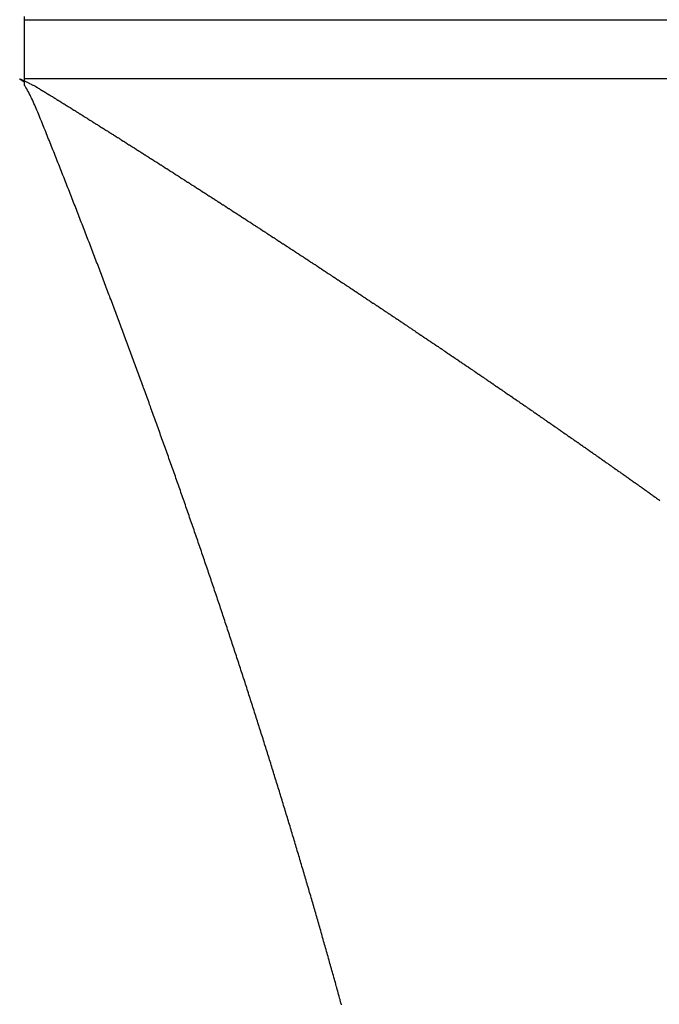
# Model space of a CAD drawing. Units: millimetres. Extents: x 50 to 734, y -365 to 170.
# Drawn here: x 250 to 251, y 98 to 100 of the extents above; entities that cross this region are included whole.
import ezdxf

# ---------------------------------------------------------------- set-up
doc = ezdxf.new("R2010")
doc.units = ezdxf.units.MM
doc.linetypes.add('DASHED', pattern=[9.652, 8.128, -1.524])
doc.layers.add('nevidi', color=4, linetype='DASHED')

msp = doc.modelspace()

# ---------------------------------------------------------------- linework, layer by layer
at = {"color": 2}
for p, q in [((250.1818, 100.05), (250.1818, 100.0566)), ((250.1818, 100), (250.1818, 100.05)), ((250.1818, 99.95), (250.1818, 100)), ((250.1818, 99.9434), (250.1818, 99.95))]:
    msp.add_line(p, q, dxfattribs=at)
at = {"layer": 'nevidi', "color": 7, "linetype": 'Continuous'}
for p, q in [((288.1818, 100.05), (250.1818, 100.05)), ((250.1818, 99.95), (288.1818, 99.95)), ((250.1826, 99.9368), (250.1818, 99.938))]:
    msp.add_line(p, q, dxfattribs=at)
for points in [[(250.1818, 99.9434), (250.1804, 99.9442), (250.1792, 99.9449), (250.1777, 99.9459), (250.1758, 99.9471), (250.1751, 99.9476), (250.1744, 99.9481), (250.1737, 99.9486), (250.1734, 99.949), (250.1733, 99.9491), (250.1734, 99.9491), (250.1737, 99.9491), (250.1738, 99.9491), (250.1752, 99.9486), (250.1757, 99.9484), (250.1763, 99.9481), (250.1776, 99.9476), (250.1778, 99.9475), (250.1787, 99.9471), (250.1805, 99.9462), (250.1816, 99.9457), (250.1836, 99.9448), (250.1845, 99.9443), (250.1866, 99.9433), (250.1874, 99.9429), (250.1897, 99.9418), (250.1903, 99.9415), (250.193, 99.9401), (250.1936, 99.9398), (250.196, 99.9387), (250.1964, 99.9384), (250.1966, 99.9383), (250.1979, 99.9377), (250.1987, 99.9372), (250.1991, 99.9371), (250.2, 99.9366), (250.2006, 99.9362), (250.201, 99.936), (250.2013, 99.9359), (250.2014, 99.9358), (250.2015, 99.9358), (250.2017, 99.9356), (250.2021, 99.9353), (250.2024, 99.9351), (250.2028, 99.9349), (250.2038, 99.9342), (250.204, 99.9341), (250.2053, 99.9333), (250.2065, 99.9326), (250.2081, 99.9316), (250.209, 99.9311), (250.2108, 99.93), (250.2116, 99.9295), (250.2134, 99.9284), (250.2142, 99.9279), (250.216, 99.9269), (250.2168, 99.9264), (250.2186, 99.9253), (250.2193, 99.9249), (250.2212, 99.9237), (250.2218, 99.9233), (250.2238, 99.9221), (250.2244, 99.9218), (250.2261, 99.9207), (250.2269, 99.9202), (250.2288, 99.9191), (250.2294, 99.9187), (250.2313, 99.9175), (250.232, 99.9171), (250.2337, 99.916), (250.2345, 99.9156), (250.2362, 99.9145), (250.237, 99.914), (250.2387, 99.9129), (250.2395, 99.9124), (250.2412, 99.9114), (250.242, 99.9109), (250.2438, 99.9097), (250.2446, 99.9093), (250.2463, 99.9082), (250.2471, 99.9077), (250.2489, 99.9066), (250.2495, 99.9062), (250.2514, 99.905), (250.2522, 99.9045), (250.2539, 99.9035), (250.2547, 99.903), (250.2564, 99.9019), (250.2572, 99.9014), (250.2589, 99.9004), (250.2597, 99.8999), (250.2616, 99.8987), (250.2622, 99.8983), (250.2641, 99.8972), (250.2646, 99.8968), (250.2665, 99.8956), (250.2671, 99.8953), (250.269, 99.8941), (250.2696, 99.8937), (250.2716, 99.8924), (250.2722, 99.8921), (250.2741, 99.8909), (250.2747, 99.8905), (250.2766, 99.8893), (250.2772, 99.889), (250.279, 99.8878), (250.2797, 99.8874), (250.2815, 99.8863), (250.2822, 99.8858), (250.2839, 99.8847), (250.2847, 99.8843), (250.2866, 99.8831), (250.2871, 99.8827), (250.289, 99.8815), (250.2896, 99.8812), (250.2915, 99.88), (250.2922, 99.8795), (250.2939, 99.8785), (250.2947, 99.878), (250.2965, 99.8769)], [(250.1818, 99.9415), (250.1818, 99.9415), (250.1818, 99.9415), (250.1818, 99.9416), (250.1818, 99.9416), (250.1818, 99.9416), (250.1818, 99.9417), (250.1818, 99.9417), (250.1818, 99.9417), (250.1818, 99.9417), (250.1818, 99.9418), (250.1818, 99.9418), (250.1818, 99.9418), (250.1818, 99.9419), (250.1818, 99.9419), (250.1818, 99.9419), (250.1818, 99.9419), (250.1818, 99.942), (250.1818, 99.942), (250.1818, 99.942), (250.1818, 99.9421), (250.1818, 99.9421), (250.1818, 99.9421), (250.1818, 99.9421), (250.1818, 99.9422), (250.1818, 99.9422), (250.1818, 99.9422), (250.1818, 99.9423), (250.1818, 99.9423), (250.1818, 99.9423), (250.1818, 99.9423), (250.1818, 99.9424), (250.1818, 99.9424), (250.1818, 99.9424), (250.1818, 99.9425), (250.1818, 99.9425), (250.1818, 99.9425), (250.1818, 99.9425), (250.1818, 99.9426), (250.1818, 99.9426), (250.1818, 99.9426), (250.1818, 99.9427), (250.1818, 99.9427), (250.1818, 99.9427), (250.1818, 99.9428), (250.1818, 99.9428), (250.1818, 99.9428), (250.1818, 99.9428), (250.1818, 99.9429), (250.1818, 99.9429), (250.1818, 99.9429), (250.1818, 99.943), (250.1818, 99.943), (250.1818, 99.943), (250.1818, 99.943), (250.1818, 99.9431), (250.1818, 99.9431), (250.1818, 99.9431), (250.1818, 99.9432), (250.1818, 99.9432), (250.1818, 99.9432), (250.1818, 99.9433), (250.1818, 99.9433), (250.1818, 99.9433), (250.1818, 99.9433), (250.1818, 99.9434), (250.1818, 99.9434)], [(250.1818, 99.938), (250.1818, 99.9381), (250.1818, 99.9381), (250.1818, 99.9381), (250.1818, 99.9381), (250.1818, 99.9382), (250.1818, 99.9382), (250.1818, 99.9382), (250.1818, 99.9383), (250.1818, 99.9383), (250.1818, 99.9383), (250.1818, 99.9383), (250.1818, 99.9384), (250.1818, 99.9384), (250.1818, 99.9384), (250.1818, 99.9385), (250.1818, 99.9385), (250.1818, 99.9385), (250.1818, 99.9385), (250.1818, 99.9386), (250.1818, 99.9386), (250.1818, 99.9386), (250.1818, 99.9387), (250.1818, 99.9387), (250.1818, 99.9387), (250.1818, 99.9388), (250.1818, 99.9388), (250.1818, 99.9388), (250.1818, 99.9388), (250.1818, 99.9389), (250.1818, 99.9389), (250.1818, 99.9389), (250.1818, 99.939), (250.1818, 99.939), (250.1818, 99.939), (250.1818, 99.939), (250.1818, 99.9391), (250.1818, 99.9391), (250.1818, 99.9391), (250.1818, 99.9392), (250.1818, 99.9392), (250.1818, 99.9392), (250.1818, 99.9392), (250.1818, 99.9393), (250.1818, 99.9393), (250.1818, 99.9393), (250.1818, 99.9394), (250.1818, 99.9394), (250.1818, 99.9394), (250.1818, 99.9394), (250.1818, 99.9395), (250.1818, 99.9395), (250.1818, 99.9395), (250.1818, 99.9396), (250.1818, 99.9396), (250.1818, 99.9396), (250.1818, 99.9396), (250.1818, 99.9397), (250.1818, 99.9397), (250.1818, 99.9397), (250.1818, 99.9398), (250.1818, 99.9398), (250.1818, 99.9398), (250.1818, 99.9399), (250.1818, 99.9399), (250.1818, 99.9399), (250.1818, 99.9399), (250.1818, 99.94), (250.1818, 99.94), (250.1818, 99.94), (250.1818, 99.9401), (250.1818, 99.9401), (250.1818, 99.9401), (250.1818, 99.9401), (250.1818, 99.9402), (250.1818, 99.9402), (250.1818, 99.9402), (250.1818, 99.9403), (250.1818, 99.9403), (250.1818, 99.9403), (250.1818, 99.9403), (250.1818, 99.9404), (250.1818, 99.9404), (250.1818, 99.9404), (250.1818, 99.9405), (250.1818, 99.9405), (250.1818, 99.9405), (250.1818, 99.9405), (250.1818, 99.9406), (250.1818, 99.9406), (250.1818, 99.9406), (250.1818, 99.9407), (250.1818, 99.9407), (250.1818, 99.9407), (250.1818, 99.9408), (250.1818, 99.9408), (250.1818, 99.9408), (250.1818, 99.9408), (250.1818, 99.9409), (250.1818, 99.9409), (250.1818, 99.9409), (250.1818, 99.941), (250.1818, 99.941), (250.1818, 99.941), (250.1818, 99.941), (250.1818, 99.9411), (250.1818, 99.9411), (250.1818, 99.9411), (250.1818, 99.9412), (250.1818, 99.9412), (250.1818, 99.9412), (250.1818, 99.9412), (250.1818, 99.9413), (250.1818, 99.9413), (250.1818, 99.9413), (250.1818, 99.9414), (250.1818, 99.9414), (250.1818, 99.9414), (250.1818, 99.9414), (250.1818, 99.9415)], [(250.3278, 99.5756), (250.3266, 99.5787), (250.3254, 99.5818), (250.3242, 99.5849), (250.3231, 99.588), (250.3219, 99.5911), (250.3207, 99.5942), (250.3196, 99.5973), (250.3184, 99.6004), (250.3172, 99.6036), (250.316, 99.6067), (250.3148, 99.6098), (250.3137, 99.6129), (250.3125, 99.616), (250.3113, 99.6191), (250.3101, 99.6222), (250.3089, 99.6253), (250.3078, 99.6284), (250.3066, 99.6315), (250.3054, 99.6346), (250.3042, 99.6377), (250.303, 99.6408), (250.3018, 99.6439), (250.3006, 99.647), (250.2995, 99.6501), (250.2983, 99.6532), (250.2971, 99.6563), (250.2959, 99.6595), (250.2947, 99.6626), (250.2935, 99.6657), (250.2923, 99.6688), (250.2911, 99.6719), (250.2899, 99.675), (250.2887, 99.6781), (250.2875, 99.6812), (250.2863, 99.6843), (250.2851, 99.6874), (250.2839, 99.6905), (250.2827, 99.6936), (250.2815, 99.6967), (250.2803, 99.6998), (250.2791, 99.7029), (250.2779, 99.706), (250.2767, 99.7092), (250.2755, 99.7123), (250.2743, 99.7154), (250.2731, 99.7185), (250.2719, 99.7216), (250.2707, 99.7247), (250.2695, 99.7278), (250.2683, 99.7309), (250.2671, 99.734), (250.2659, 99.7371), (250.2647, 99.7402), (250.2634, 99.7433), (250.2622, 99.7464), (250.261, 99.7495), (250.2598, 99.7526), (250.2586, 99.7557), (250.2574, 99.7588), (250.2562, 99.7619), (250.2549, 99.765), (250.2537, 99.7681), (250.2525, 99.7712), (250.2513, 99.7743), (250.2501, 99.7774), (250.2488, 99.7806), (250.2476, 99.7837), (250.2464, 99.7868), (250.2452, 99.7899), (250.244, 99.793), (250.2427, 99.7961), (250.2415, 99.7992), (250.2403, 99.8023), (250.239, 99.8054), (250.2378, 99.8085), (250.2366, 99.8116), (250.2354, 99.8147), (250.2341, 99.8178), (250.2329, 99.8209), (250.2317, 99.824), (250.2304, 99.8271), (250.2292, 99.8302), (250.228, 99.8333), (250.2267, 99.8364), (250.2255, 99.8395), (250.2243, 99.8426), (250.223, 99.8457), (250.2218, 99.8488), (250.2205, 99.8519), (250.2193, 99.855), (250.218, 99.8581), (250.2168, 99.8612), (250.2156, 99.8643), (250.2143, 99.8674), (250.2131, 99.8705), (250.2118, 99.8736), (250.2106, 99.8767), (250.2093, 99.8798), (250.208, 99.8829), (250.2068, 99.8861), (250.2055, 99.8892), (250.2043, 99.8921), (250.203, 99.8952), (250.2017, 99.8983), (250.2004, 99.9013), (250.1992, 99.9042), (250.1978, 99.9072), (250.1965, 99.9101), (250.1952, 99.913), (250.1938, 99.9159), (250.1926, 99.9185), (250.1925, 99.9187), (250.1911, 99.9214), (250.1898, 99.9241), (250.1883, 99.9267), (250.1869, 99.9294), (250.1855, 99.9319), (250.184, 99.9344), (250.1826, 99.9368)], [(250.2965, 99.8769), (250.2971, 99.8765), (250.2989, 99.8753), (250.2997, 99.8748), (250.3014, 99.8737), (250.3022, 99.8733), (250.3039, 99.8722), (250.3046, 99.8717), (250.3063, 99.8707), (250.3071, 99.8702), (250.3089, 99.869), (250.3096, 99.8686), (250.3114, 99.8675), (250.3122, 99.867), (250.3139, 99.8659), (250.3146, 99.8655), (250.3163, 99.8644), (250.3171, 99.8639), (250.3188, 99.8628), (250.3195, 99.8624), (250.3214, 99.8612), (250.322, 99.8608), (250.3238, 99.8597), (250.3245, 99.8592), (250.3257, 99.8585), (250.3263, 99.8581), (250.327, 99.8576), (250.3287, 99.8566), (250.3295, 99.8561), (250.3313, 99.8549), (250.3319, 99.8545), (250.3338, 99.8534), (250.3344, 99.853), (250.3362, 99.8518), (250.337, 99.8514), (250.3387, 99.8503), (250.3394, 99.8498), (250.3411, 99.8487), (250.3419, 99.8483), (250.3438, 99.8471), (250.3443, 99.8467), (250.3462, 99.8455), (250.3468, 99.8452), (250.3486, 99.844), (250.3492, 99.8436), (250.3511, 99.8424), (250.3518, 99.842), (250.3535, 99.8409), (250.3543, 99.8404), (250.3561, 99.8393), (250.3567, 99.8389), (250.3586, 99.8377), (250.3591, 99.8373), (250.3609, 99.8362), (250.3617, 99.8357), (250.3634, 99.8346), (250.3642, 99.8342), (250.3659, 99.833), (250.3666, 99.8326), (250.3685, 99.8314), (250.369, 99.8311), (250.3709, 99.8299), (250.3715, 99.8295), (250.3733, 99.8283), (250.3741, 99.8279), (250.3757, 99.8268), (250.3765, 99.8263), (250.3783, 99.8252), (250.3789, 99.8248), (250.3808, 99.8236), (250.3813, 99.8233), (250.3831, 99.8221), (250.3839, 99.8217), (250.3856, 99.8205), (250.3864, 99.8201), (250.388, 99.819), (250.3888, 99.8185), (250.3906, 99.8173), (250.3912, 99.817), (250.3931, 99.8158), (250.3936, 99.8154), (250.3955, 99.8143), (250.3962, 99.8138), (250.3979, 99.8127), (250.3986, 99.8123), (250.4004, 99.8111), (250.4011, 99.8107), (250.4029, 99.8096), (250.4036, 99.8091), (250.4053, 99.808), (250.4061, 99.8075), (250.4077, 99.8065), (250.4085, 99.806), (250.4102, 99.8049), (250.4109, 99.8044), (250.4127, 99.8033), (250.4133, 99.8029), (250.4151, 99.8018), (250.4159, 99.8013), (250.4176, 99.8002), (250.4183, 99.7997), (250.42, 99.7986), (250.4207, 99.7982), (250.4224, 99.7971), (250.4231, 99.7966), (250.425, 99.7955), (250.4257, 99.795), (250.4274, 99.7939), (250.4281, 99.7934), (250.4298, 99.7924), (250.4306, 99.7919), (250.4322, 99.7908), (250.433, 99.7904), (250.4346, 99.7893), (250.4354, 99.7888), (250.4372, 99.7877), (250.438, 99.7872), (250.4396, 99.7861), (250.4404, 99.7856), (250.442, 99.7846)], [(250.442, 99.7846), (250.4428, 99.7841), (250.4444, 99.783), (250.4452, 99.7826), (250.4469, 99.7814), (250.4476, 99.781), (250.4494, 99.7799), (250.4501, 99.7794), (250.4518, 99.7783), (250.4526, 99.7778), (250.4542, 99.7768), (250.455, 99.7763), (250.4566, 99.7752), (250.4574, 99.7747), (250.4592, 99.7736), (250.4598, 99.7732), (250.4616, 99.772), (250.4623, 99.7716), (250.464, 99.7705), (250.4648, 99.77), (250.4664, 99.769), (250.4672, 99.7685), (250.4689, 99.7674), (250.4696, 99.7669), (250.4712, 99.7659), (250.472, 99.7654), (250.4738, 99.7642), (250.4745, 99.7637), (250.4762, 99.7627), (250.4769, 99.7622), (250.4786, 99.7611), (250.4793, 99.7607), (250.4811, 99.7595), (250.4817, 99.7591), (250.4835, 99.758), (250.4842, 99.7575), (250.4859, 99.7564), (250.4867, 99.7559), (250.4883, 99.7549), (250.4891, 99.7544), (250.4908, 99.7533), (250.4915, 99.7529), (250.4933, 99.7517), (250.4939, 99.7513), (250.4957, 99.7501), (250.4964, 99.7497), (250.4981, 99.7486), (250.4988, 99.7481), (250.5004, 99.7471), (250.5012, 99.7466), (250.503, 99.7455), (250.5036, 99.7451), (250.5054, 99.7439), (250.5061, 99.7435), (250.5078, 99.7424), (250.5085, 99.7419), (250.5102, 99.7408), (250.5109, 99.7403), (250.5125, 99.7393), (250.5133, 99.7388), (250.5151, 99.7376), (250.5157, 99.7373), (250.5175, 99.7361), (250.5182, 99.7356), (250.5199, 99.7346), (250.5206, 99.7341), (250.5222, 99.733), (250.523, 99.7326), (250.5247, 99.7314), (250.5254, 99.731), (250.5271, 99.7299), (250.5278, 99.7294), (250.5296, 99.7283), (250.5303, 99.7278), (250.5319, 99.7268), (250.5327, 99.7263), (250.5343, 99.7252), (250.535, 99.7248), (250.5368, 99.7236), (250.5374, 99.7232), (250.5392, 99.722), (250.54, 99.7216), (250.5416, 99.7205), (250.5423, 99.72), (250.544, 99.719), (250.5447, 99.7185), (250.5464, 99.7174), (250.5471, 99.717), (250.5488, 99.7158), (250.5495, 99.7154), (250.5512, 99.7143), (250.552, 99.7138), (250.5536, 99.7127), (250.5543, 99.7123), (250.556, 99.7112), (250.5567, 99.7107), (250.5585, 99.7096), (250.5591, 99.7092), (250.5609, 99.708), (250.5616, 99.7076), (250.5632, 99.7065), (250.564, 99.706), (250.5656, 99.705), (250.5663, 99.7045), (250.5681, 99.7034), (250.5687, 99.703), (250.5705, 99.7018), (250.5711, 99.7014), (250.5729, 99.7002), (250.5736, 99.6998), (250.5752, 99.6987), (250.5759, 99.6982), (250.5776, 99.6972), (250.5783, 99.6967), (250.5801, 99.6956), (250.5807, 99.6952), (250.5824, 99.694), (250.5832, 99.6936), (250.5848, 99.6925), (250.5855, 99.692)], [(250.5855, 99.692), (250.5872, 99.6909), (250.5879, 99.6905), (250.5896, 99.6894), (250.5902, 99.6889), (250.592, 99.6878), (250.5927, 99.6874), (250.5944, 99.6862), (250.5951, 99.6858), (250.5967, 99.6847), (250.5975, 99.6842), (250.5991, 99.6832), (250.5998, 99.6827), (250.6016, 99.6816), (250.6022, 99.6812), (250.6039, 99.68), (250.6046, 99.6796), (250.6063, 99.6785), (250.607, 99.678), (250.6087, 99.677), (250.6094, 99.6765), (250.611, 99.6754), (250.6117, 99.675), (250.6133, 99.6739), (250.6141, 99.6734), (250.6158, 99.6723), (250.6166, 99.6718), (250.6182, 99.6707), (250.6189, 99.6703), (250.6205, 99.6692), (250.6212, 99.6687), (250.623, 99.6676), (250.6236, 99.6672), (250.6253, 99.6661), (250.626, 99.6656), (250.6277, 99.6645), (250.6284, 99.664), (250.6301, 99.663), (250.6308, 99.6625), (250.6324, 99.6615), (250.6331, 99.661), (250.6349, 99.6598), (250.6355, 99.6594), (250.6372, 99.6583), (250.6379, 99.6578), (250.6396, 99.6568), (250.6403, 99.6563), (250.6419, 99.6552), (250.6426, 99.6548), (250.6442, 99.6537), (250.6449, 99.6532), (250.6467, 99.6521), (250.6474, 99.6516), (250.649, 99.6505), (250.6498, 99.6501), (250.6514, 99.649), (250.6521, 99.6486), (250.6537, 99.6475), (250.6544, 99.647), (250.6562, 99.6459), (250.6568, 99.6455), (250.6585, 99.6444), (250.6592, 99.6439), (250.6608, 99.6428), (250.6615, 99.6423), (250.6632, 99.6413), (250.6639, 99.6408), (250.6655, 99.6398), (250.6662, 99.6393), (250.6679, 99.6382), (250.6685, 99.6378), (250.6702, 99.6366), (250.6709, 99.6362), (250.6726, 99.6351), (250.6733, 99.6346), (250.6749, 99.6336), (250.6756, 99.6331), (250.6772, 99.632), (250.6779, 99.6316), (250.6797, 99.6304), (250.6803, 99.6301), (250.682, 99.6289), (250.6827, 99.6284), (250.6843, 99.6274), (250.6851, 99.6269), (250.6867, 99.6258), (250.6874, 99.6254), (250.6891, 99.6243), (250.6897, 99.6239), (250.6914, 99.6227), (250.692, 99.6223), (250.6938, 99.6212), (250.6945, 99.6207), (250.6961, 99.6196), (250.6968, 99.6192), (250.6984, 99.6181), (250.6991, 99.6177), (250.7008, 99.6165), (250.7014, 99.6161), (250.7031, 99.615), (250.7038, 99.6145), (250.7054, 99.6135), (250.7062, 99.613), (250.7077, 99.6119), (250.7085, 99.6115), (250.71, 99.6104), (250.7108, 99.6099), (250.7125, 99.6088), (250.7131, 99.6084), (250.7148, 99.6073), (250.7155, 99.6068), (250.7171, 99.6057), (250.7178, 99.6053), (250.7194, 99.6042), (250.7201, 99.6038), (250.7217, 99.6027), (250.7224, 99.6022), (250.7241, 99.6011), (250.7248, 99.6006), (250.7265, 99.5996)], [(250.7265, 99.5996), (250.7272, 99.5991), (250.7282, 99.5984), (250.7288, 99.598), (250.7295, 99.5976), (250.7311, 99.5965), (250.7318, 99.5961), (250.7335, 99.5949), (250.734, 99.5945), (250.7358, 99.5934), (250.7363, 99.593), (250.7381, 99.5919), (250.7388, 99.5914), (250.7404, 99.5904), (250.7411, 99.5899), (250.7427, 99.5888), (250.7434, 99.5884), (250.7451, 99.5873), (250.7457, 99.5869), (250.7474, 99.5857), (250.748, 99.5853), (250.7497, 99.5842), (250.7504, 99.5837), (250.752, 99.5827), (250.7527, 99.5822), (250.7543, 99.5812), (250.755, 99.5807), (250.7567, 99.5796), (250.7572, 99.5792), (250.759, 99.578), (250.7597, 99.5776), (250.7613, 99.5765), (250.762, 99.576), (250.7635, 99.575), (250.7642, 99.5745), (250.7659, 99.5734), (250.7665, 99.573), (250.7682, 99.5719), (250.7689, 99.5714), (250.7705, 99.5703), (250.7712, 99.5699), (250.7728, 99.5688), (250.7735, 99.5684), (250.7751, 99.5673), (250.7758, 99.5668), (250.7775, 99.5657), (250.7781, 99.5653), (250.7798, 99.5642), (250.7805, 99.5637), (250.7821, 99.5627), (250.7828, 99.5622), (250.7843, 99.5611), (250.785, 99.5607), (250.7866, 99.5596), (250.7873, 99.5592), (250.789, 99.558), (250.7896, 99.5576), (250.7913, 99.5565), (250.792, 99.556), (250.7936, 99.555), (250.7943, 99.5545), (250.7958, 99.5535), (250.7965, 99.553), (250.7981, 99.552), (250.7988, 99.5515), (250.8005, 99.5504), (250.801, 99.55), (250.8027, 99.5489), (250.8034, 99.5484), (250.805, 99.5473), (250.8057, 99.5469), (250.8073, 99.5458), (250.808, 99.5454), (250.8096, 99.5443), (250.8102, 99.5439), (250.812, 99.5427), (250.8125, 99.5423), (250.8142, 99.5412), (250.8149, 99.5407), (250.8165, 99.5397), (250.8172, 99.5392), (250.8187, 99.5382), (250.8194, 99.5377), (250.8211, 99.5366), (250.8217, 99.5362), (250.8234, 99.5351), (250.824, 99.5346), (250.8257, 99.5335), (250.8264, 99.5331), (250.8279, 99.532), (250.8286, 99.5316), (250.8302, 99.5305), (250.8309, 99.5301), (250.8325, 99.5289), (250.8331, 99.5285), (250.8348, 99.5274), (250.8355, 99.5269), (250.8371, 99.5259), (250.8378, 99.5254), (250.8393, 99.5244), (250.84, 99.5239), (250.8416, 99.5229), (250.8422, 99.5224), (250.8439, 99.5213), (250.8446, 99.5209), (250.8462, 99.5198), (250.8469, 99.5193), (250.8484, 99.5183), (250.8491, 99.5178), (250.8507, 99.5168), (250.8514, 99.5163), (250.853, 99.5152), (250.8536, 99.5148), (250.8553, 99.5136), (250.856, 99.5132), (250.8576, 99.5121), (250.8582, 99.5117), (250.8598, 99.5106), (250.8605, 99.5102), (250.862, 99.5091)], [(250.4598, 99.2112), (250.4588, 99.2142), (250.4577, 99.2173), (250.4566, 99.2204), (250.4556, 99.2235), (250.4545, 99.2265), (250.4534, 99.2296), (250.4523, 99.2327), (250.4513, 99.2357), (250.4502, 99.2388), (250.4491, 99.2419), (250.448, 99.2449), (250.447, 99.248), (250.4459, 99.2511), (250.4448, 99.2542), (250.4437, 99.2572), (250.4426, 99.2603), (250.4416, 99.2634), (250.4405, 99.2665), (250.4394, 99.2695), (250.4383, 99.2726), (250.4372, 99.2757), (250.4361, 99.2788), (250.4351, 99.2818), (250.434, 99.2849), (250.4329, 99.288), (250.4318, 99.2911), (250.4307, 99.2941), (250.4296, 99.2972), (250.4285, 99.3003), (250.4274, 99.3034), (250.4263, 99.3064), (250.4252, 99.3095), (250.4241, 99.3126), (250.423, 99.3157), (250.4219, 99.3188), (250.4208, 99.3218), (250.4197, 99.3249), (250.4186, 99.328), (250.4175, 99.3311), (250.4164, 99.3342), (250.4153, 99.3373), (250.4142, 99.3403), (250.4131, 99.3434), (250.412, 99.3465), (250.4109, 99.3496), (250.4098, 99.3527), (250.4087, 99.3558), (250.4076, 99.3589), (250.4065, 99.3619), (250.4054, 99.365), (250.4043, 99.3681), (250.4031, 99.3712), (250.402, 99.3743), (250.4009, 99.3774), (250.3998, 99.3805), (250.3987, 99.3835), (250.3976, 99.3866), (250.3964, 99.3897), (250.3953, 99.3928), (250.3942, 99.3959), (250.3931, 99.399), (250.392, 99.4021), (250.3908, 99.4052), (250.3897, 99.4083), (250.3886, 99.4114), (250.3875, 99.4145), (250.3863, 99.4176), (250.3855, 99.4199), (250.3852, 99.4207), (250.3841, 99.4237), (250.383, 99.4268), (250.3818, 99.4299), (250.3807, 99.433), (250.3796, 99.4361), (250.3784, 99.4392), (250.3773, 99.4423), (250.3762, 99.4454), (250.375, 99.4485), (250.3739, 99.4516), (250.3728, 99.4547), (250.3716, 99.4578), (250.3705, 99.4609), (250.3693, 99.464), (250.3682, 99.4671), (250.3671, 99.4702), (250.3659, 99.4733), (250.3648, 99.4764), (250.3636, 99.4795), (250.3625, 99.4826), (250.3613, 99.4857), (250.3602, 99.4888), (250.359, 99.4919), (250.3579, 99.495), (250.3567, 99.4981), (250.3556, 99.5012), (250.3544, 99.5043), (250.3533, 99.5074), (250.3521, 99.5105), (250.351, 99.5136), (250.3498, 99.5167), (250.3487, 99.5198), (250.3475, 99.5229), (250.3464, 99.526), (250.3452, 99.5291), (250.3441, 99.5322), (250.3429, 99.5353), (250.3417, 99.5384), (250.3406, 99.5415), (250.3394, 99.5446), (250.3383, 99.5477), (250.3371, 99.5508), (250.3359, 99.5539), (250.3348, 99.557), (250.3336, 99.5601), (250.3324, 99.5632), (250.3313, 99.5663), (250.3301, 99.5694), (250.3289, 99.5725), (250.3278, 99.5756)], [(250.862, 99.5091), (250.8627, 99.5087), (250.8644, 99.5075), (250.8649, 99.5072), (250.8667, 99.506), (250.8672, 99.5056), (250.8689, 99.5045), (250.8696, 99.504), (250.8711, 99.503), (250.8718, 99.5025), (250.8733, 99.5015), (250.874, 99.501), (250.8757, 99.4999), (250.8763, 99.4995), (250.8779, 99.4984), (250.8786, 99.498), (250.8802, 99.4969), (250.8809, 99.4964), (250.8824, 99.4954), (250.8831, 99.4949), (250.8847, 99.4939), (250.8853, 99.4934), (250.887, 99.4923), (250.8876, 99.4919), (250.8893, 99.4908), (250.8899, 99.4903), (250.8915, 99.4893), (250.8922, 99.4888), (250.8937, 99.4878), (250.8944, 99.4873), (250.896, 99.4862), (250.8966, 99.4858), (250.8983, 99.4847), (250.8989, 99.4842), (250.9005, 99.4832), (250.9012, 99.4827), (250.9027, 99.4817), (250.9034, 99.4812), (250.9049, 99.4802), (250.9056, 99.4797), (250.9073, 99.4786), (250.9079, 99.4782), (250.9095, 99.4771), (250.9102, 99.4766), (250.9117, 99.4756), (250.9124, 99.4751), (250.914, 99.4741), (250.9146, 99.4736), (250.9163, 99.4725), (250.9168, 99.4721), (250.9185, 99.471), (250.9191, 99.4705), (250.9207, 99.4695), (250.9214, 99.469), (250.9229, 99.468), (250.9236, 99.4675), (250.9252, 99.4665), (250.9258, 99.466), (250.9275, 99.4649), (250.928, 99.4645), (250.9297, 99.4634), (250.9304, 99.4629), (250.9319, 99.4619), (250.9326, 99.4614), (250.9341, 99.4604), (250.9348, 99.4599), (250.9363, 99.4589), (250.937, 99.4584), (250.9387, 99.4573), (250.9393, 99.4569), (250.9409, 99.4558), (250.9416, 99.4553), (250.9431, 99.4543), (250.9438, 99.4538), (250.9453, 99.4528), (250.946, 99.4523), (250.9476, 99.4512), (250.9481, 99.4508), (250.9498, 99.4497), (250.9505, 99.4492), (250.952, 99.4482), (250.9527, 99.4477), (250.9542, 99.4467), (250.9549, 99.4463), (250.9564, 99.4452), (250.9571, 99.4448), (250.9587, 99.4436), (250.9593, 99.4432), (250.9609, 99.4421), (250.9616, 99.4417), (250.9631, 99.4406), (250.9638, 99.4402), (250.9653, 99.4391), (250.966, 99.4387), (250.9676, 99.4376), (250.9682, 99.4372), (250.9698, 99.4361), (250.9705, 99.4356), (250.972, 99.4346), (250.9727, 99.4341), (250.9742, 99.4331), (250.9749, 99.4326), (250.9764, 99.4316), (250.9771, 99.4311), (250.9787, 99.43), (250.9793, 99.4296), (250.9809, 99.4285), (250.9816, 99.428), (250.9831, 99.427), (250.9838, 99.4265), (250.9853, 99.4255), (250.9859, 99.4251), (250.9875, 99.424), (250.9881, 99.4236), (250.9898, 99.4224), (250.9904, 99.422), (250.992, 99.4209), (250.9926, 99.4205), (250.9941, 99.4194), (250.9948, 99.419)], [(250.9948, 99.419), (250.9963, 99.418), (250.997, 99.4175), (250.9986, 99.4164), (250.9992, 99.416), (251.0008, 99.4149), (251.0015, 99.4144), (251.003, 99.4134), (251.0036, 99.4129), (251.0051, 99.4119), (251.0058, 99.4114), (251.0073, 99.4104), (251.008, 99.41), (251.0096, 99.4088), (251.0103, 99.4084), (251.0118, 99.4073), (251.0125, 99.4069), (251.014, 99.4058), (251.0146, 99.4054), (251.0161, 99.4044), (251.0168, 99.4039), (251.0185, 99.4028), (251.019, 99.4024), (251.0206, 99.4013), (251.0213, 99.4008), (251.0228, 99.3998), (251.0234, 99.3993), (251.0249, 99.3983), (251.0256, 99.3979), (251.0271, 99.3968), (251.0277, 99.3964), (251.0294, 99.3953), (251.03, 99.3948), (251.0316, 99.3938), (251.0322, 99.3933), (251.0337, 99.3923), (251.0344, 99.3918), (251.0359, 99.3908), (251.0365, 99.3903), (251.0382, 99.3892), (251.0387, 99.3888), (251.0403, 99.3877), (251.041, 99.3873), (251.0425, 99.3862), (251.0431, 99.3858), (251.0446, 99.3847), (251.0453, 99.3843), (251.0468, 99.3833), (251.0474, 99.3828), (251.049, 99.3817), (251.0497, 99.3813), (251.0512, 99.3802), (251.0519, 99.3797), (251.0534, 99.3787), (251.054, 99.3783), (251.0555, 99.3772), (251.0562, 99.3768), (251.0578, 99.3757), (251.0583, 99.3753), (251.06, 99.3742), (251.0606, 99.3737), (251.0621, 99.3727), (251.0628, 99.3722), (251.0642, 99.3712), (251.0649, 99.3708), (251.0665, 99.3697), (251.067, 99.3693), (251.0686, 99.3682), (251.0692, 99.3677), (251.0708, 99.3667), (251.0715, 99.3662), (251.0729, 99.3652), (251.0736, 99.3647), (251.0751, 99.3637), (251.0757, 99.3632), (251.0773, 99.3621), (251.0779, 99.3618), (251.0795, 99.3606), (251.0801, 99.3602), (251.0816, 99.3592), (251.0823, 99.3587), (251.0838, 99.3577), (251.0844, 99.3572), (251.086, 99.3561), (251.0865, 99.3558), (251.0881, 99.3546), (251.0887, 99.3542), (251.0903, 99.3531), (251.0909, 99.3527), (251.0924, 99.3517), (251.0931, 99.3512), (251.0945, 99.3502), (251.0952, 99.3497), (251.0968, 99.3486), (251.0975, 99.3482), (251.0989, 99.3471), (251.0996, 99.3467), (251.1011, 99.3457), (251.1017, 99.3452), (251.102, 99.345), (251.1032, 99.3442), (251.1038, 99.3437), (251.1054, 99.3426), (251.106, 99.3422), (251.1076, 99.3411), (251.1082, 99.3407), (251.1097, 99.3397), (251.1103, 99.3392), (251.1118, 99.3382), (251.1125, 99.3377), (251.114, 99.3366), (251.1146, 99.3363), (251.1162, 99.3351), (251.1168, 99.3347), (251.1183, 99.3337), (251.119, 99.3332), (251.1204, 99.3322), (251.1211, 99.3317), (251.1226, 99.3306), (251.1232, 99.3303)], [(251.1232, 99.3303), (251.1248, 99.3292), (251.1254, 99.3287), (251.1269, 99.3277), (251.1276, 99.3272), (251.129, 99.3262), (251.1297, 99.3257), (251.1311, 99.3247), (251.1318, 99.3243), (251.1333, 99.3232), (251.1339, 99.3228), (251.1355, 99.3217), (251.1361, 99.3212), (251.1376, 99.3202), (251.1382, 99.3197), (251.1397, 99.3187), (251.1403, 99.3183), (251.1419, 99.3172), (251.1425, 99.3168), (251.144, 99.3157), (251.1447, 99.3152), (251.1461, 99.3142), (251.1468, 99.3138), (251.1482, 99.3127), (251.1489, 99.3123), (251.1505, 99.3112), (251.151, 99.3108), (251.1526, 99.3097), (251.1532, 99.3093), (251.1547, 99.3082), (251.1553, 99.3078), (251.1568, 99.3068), (251.1574, 99.3063), (251.159, 99.3052), (251.1595, 99.3048), (251.1611, 99.3037), (251.1617, 99.3033), (251.1632, 99.3023), (251.1638, 99.3018), (251.1653, 99.3008), (251.1659, 99.3003), (251.1675, 99.2992), (251.168, 99.2989), (251.1696, 99.2978), (251.1703, 99.2973), (251.1717, 99.2963), (251.1723, 99.2958), (251.1738, 99.2948), (251.1744, 99.2944), (251.176, 99.2933), (251.1765, 99.2929), (251.1781, 99.2918), (251.1787, 99.2914), (251.1802, 99.2903), (251.1808, 99.2899), (251.1823, 99.2888), (251.1829, 99.2884), (251.1843, 99.2874), (251.185, 99.2869), (251.1865, 99.2858), (251.1871, 99.2855), (251.1886, 99.2844), (251.1893, 99.2839), (251.1907, 99.2829), (251.1914, 99.2824), (251.1928, 99.2814), (251.1934, 99.281), (251.195, 99.2799), (251.1956, 99.2794), (251.1971, 99.2784), (251.1977, 99.2779), (251.1992, 99.2769), (251.1998, 99.2765), (251.2012, 99.2755), (251.2019, 99.275), (251.2034, 99.2739), (251.204, 99.2736), (251.2055, 99.2724), (251.2062, 99.272), (251.2076, 99.271), (251.2082, 99.2705), (251.2097, 99.2695), (251.2103, 99.2691), (251.2119, 99.268), (251.2125, 99.2675), (251.214, 99.2665), (251.2146, 99.266), (251.216, 99.265), (251.2166, 99.2646), (251.2181, 99.2636), (251.2187, 99.2631), (251.2203, 99.262), (251.2208, 99.2616), (251.2224, 99.2605), (251.223, 99.2601), (251.2244, 99.2591), (251.225, 99.2586), (251.2265, 99.2576), (251.2271, 99.2572), (251.2286, 99.2561), (251.2293, 99.2556), (251.2307, 99.2546), (251.2314, 99.2542), (251.2328, 99.2531), (251.2334, 99.2527), (251.2348, 99.2517), (251.2355, 99.2512), (251.237, 99.2501), (251.2375, 99.2498), (251.2391, 99.2487), (251.2397, 99.2482), (251.2411, 99.2472), (251.2418, 99.2468), (251.2432, 99.2458), (251.2438, 99.2453), (251.2454, 99.2442), (251.246, 99.2438), (251.2474, 99.2427), (251.2481, 99.2423), (251.2495, 99.2413)], [(251.2495, 99.2413), (251.2501, 99.2408), (251.2515, 99.2398), (251.2521, 99.2394), (251.2536, 99.2384), (251.2542, 99.2379), (251.2557, 99.2368), (251.2564, 99.2364), (251.2578, 99.2354), (251.2584, 99.2349), (251.2599, 99.2338), (251.2605, 99.2335), (251.262, 99.2324), (251.2626, 99.2319), (251.2641, 99.2309), (251.2647, 99.2304), (251.2661, 99.2294), (251.2667, 99.229), (251.2682, 99.2279), (251.2688, 99.2275), (251.2703, 99.2265), (251.2708, 99.2261), (251.2723, 99.225)], [(250.5795, 98.8519), (250.5785, 98.8549), (250.5776, 98.8579), (250.5766, 98.861), (250.5756, 98.864), (250.5747, 98.867), (250.5737, 98.87), (250.5728, 98.873), (250.5718, 98.8761), (250.5708, 98.8791), (250.5698, 98.8822), (250.5689, 98.8852), (250.5679, 98.8882), (250.5669, 98.8913), (250.5661, 98.8938), (250.5659, 98.8943), (250.565, 98.8973), (250.564, 98.9004), (250.563, 98.9034), (250.562, 98.9064), (250.5611, 98.9094), (250.5601, 98.9124), (250.5591, 98.9155), (250.5581, 98.9185), (250.5571, 98.9215), (250.5562, 98.9245), (250.5552, 98.9276), (250.5542, 98.9306), (250.5532, 98.9336), (250.5522, 98.9366), (250.5512, 98.9397), (250.5503, 98.9427), (250.5493, 98.9457), (250.5483, 98.9488), (250.5473, 98.9518), (250.5463, 98.9548), (250.5453, 98.9579), (250.5443, 98.9609), (250.5433, 98.964), (250.5423, 98.967), (250.5413, 98.97), (250.5403, 98.9731), (250.5393, 98.9761), (250.5383, 98.9791), (250.5373, 98.9822), (250.5363, 98.9852), (250.5353, 98.9883), (250.5343, 98.9913), (250.5333, 98.9943), (250.5323, 98.9974), (250.5313, 99.0004), (250.5303, 99.0035), (250.5293, 99.0065), (250.5283, 99.0095), (250.5273, 99.0126), (250.5263, 99.0156), (250.5253, 99.0187), (250.5243, 99.0217), (250.5233, 99.0248), (250.5222, 99.0278), (250.5212, 99.0308), (250.5202, 99.0339), (250.5192, 99.0369), (250.5182, 99.04), (250.5172, 99.043), (250.5161, 99.0461), (250.5151, 99.0491), (250.5141, 99.0522), (250.5131, 99.0552), (250.5121, 99.0583), (250.511, 99.0613), (250.51, 99.0644), (250.509, 99.0674), (250.508, 99.0705), (250.5069, 99.0735), (250.5059, 99.0766), (250.5049, 99.0796), (250.5039, 99.0827), (250.5028, 99.0857), (250.5018, 99.0888), (250.5008, 99.0918), (250.4997, 99.0949), (250.4987, 99.0979), (250.4977, 99.101), (250.4966, 99.104), (250.4956, 99.1071), (250.4946, 99.1102), (250.4935, 99.1132), (250.4925, 99.1163), (250.4914, 99.1193), (250.4904, 99.1224), (250.4894, 99.1254), (250.4883, 99.1285), (250.4873, 99.1316), (250.4862, 99.1346), (250.4852, 99.1377), (250.4841, 99.1407), (250.4831, 99.1438), (250.482, 99.1468), (250.481, 99.1499), (250.4799, 99.153), (250.4789, 99.156), (250.4778, 99.1591), (250.4768, 99.1621), (250.4757, 99.1652), (250.4747, 99.1683), (250.4736, 99.1713), (250.4726, 99.1744), (250.4715, 99.1775), (250.4705, 99.1805), (250.4694, 99.1836), (250.4683, 99.1867), (250.4673, 99.1897), (250.4662, 99.1928), (250.4651, 99.1958), (250.4641, 99.1989), (250.463, 99.202), (250.462, 99.205), (250.4609, 99.2081), (250.4598, 99.2112)], [(250.6875, 98.4949), (250.6866, 98.4979), (250.6858, 98.5009), (250.6849, 98.5038), (250.6841, 98.5068), (250.6832, 98.5098), (250.6824, 98.5128), (250.6815, 98.5158), (250.6806, 98.5187), (250.6798, 98.5217), (250.6789, 98.5247), (250.6781, 98.5277), (250.6772, 98.5307), (250.6763, 98.5337), (250.6755, 98.5366), (250.6746, 98.5396), (250.6737, 98.5426), (250.6729, 98.5456), (250.672, 98.5486), (250.6711, 98.5516), (250.6702, 98.5546), (250.6694, 98.5575), (250.6685, 98.5605), (250.6676, 98.5635), (250.6667, 98.5665), (250.6659, 98.5695), (250.665, 98.5725), (250.6641, 98.5755), (250.6632, 98.5785), (250.6624, 98.5815), (250.6615, 98.5844), (250.6606, 98.5874), (250.6597, 98.5904), (250.6588, 98.5934), (250.6579, 98.5964), (250.6571, 98.5994), (250.6562, 98.6024), (250.6553, 98.6054), (250.6544, 98.6084), (250.6535, 98.6114), (250.6526, 98.6144), (250.6517, 98.6174), (250.6508, 98.6204), (250.6499, 98.6233), (250.6491, 98.6263), (250.6482, 98.6293), (250.6473, 98.6323), (250.6464, 98.6353), (250.6455, 98.6383), (250.6446, 98.6413), (250.6437, 98.6443), (250.6428, 98.6473), (250.6419, 98.6502), (250.641, 98.6532), (250.6401, 98.6562), (250.6392, 98.6592), (250.6383, 98.6622), (250.6374, 98.6652), (250.6365, 98.6682), (250.6356, 98.6712), (250.6347, 98.6742), (250.6338, 98.6772), (250.6329, 98.6802), (250.6319, 98.6832), (250.631, 98.6862), (250.6301, 98.6892), (250.6292, 98.6922), (250.6283, 98.6952), (250.6274, 98.6982), (250.6264, 98.7012), (250.6255, 98.7043), (250.6246, 98.7073), (250.6237, 98.7103), (250.6228, 98.7133), (250.6218, 98.7163), (250.6209, 98.7193), (250.62, 98.7223), (250.6191, 98.7253), (250.6181, 98.7283), (250.6172, 98.7314), (250.6163, 98.7344), (250.6154, 98.7374), (250.6144, 98.7404), (250.6135, 98.7434), (250.6126, 98.7464), (250.6116, 98.7494), (250.6107, 98.7524), (250.6098, 98.7554), (250.6088, 98.7585), (250.6079, 98.7615), (250.607, 98.7645), (250.606, 98.7675), (250.6051, 98.7705), (250.6042, 98.7735), (250.6032, 98.7765), (250.6023, 98.7795), (250.6014, 98.7825), (250.6004, 98.7855), (250.5995, 98.7885), (250.5985, 98.7916), (250.5976, 98.7946), (250.5966, 98.7976), (250.5957, 98.8006), (250.5948, 98.8036), (250.5938, 98.8066), (250.5929, 98.8096), (250.5919, 98.8127), (250.591, 98.8157), (250.59, 98.8187), (250.5891, 98.8217), (250.5881, 98.8247), (250.5872, 98.8277), (250.5862, 98.8308), (250.5852, 98.8338), (250.5843, 98.8368), (250.5833, 98.8398), (250.5824, 98.8428), (250.5814, 98.8458), (250.5805, 98.8489), (250.5795, 98.8519)], [(250.7257, 98.3585), (250.725, 98.3612), (250.7249, 98.3614), (250.7242, 98.3642), (250.7241, 98.3644), (250.7233, 98.3671), (250.7233, 98.3674), (250.7225, 98.3701), (250.7225, 98.3703), (250.7217, 98.373), (250.7217, 98.3733), (250.7209, 98.376), (250.7208, 98.3762), (250.7201, 98.379), (250.72, 98.3792), (250.7193, 98.3819), (250.7192, 98.3822), (250.7185, 98.3847), (250.7185, 98.3849), (250.7184, 98.3851), (250.7176, 98.3879), (250.7176, 98.3881), (250.7168, 98.3908), (250.716, 98.3938), (250.7152, 98.3968), (250.7143, 98.3998), (250.7135, 98.4028), (250.7127, 98.4057), (250.7119, 98.4087), (250.711, 98.4117), (250.7102, 98.4147), (250.7094, 98.4176), (250.7085, 98.4206), (250.7077, 98.4236), (250.7069, 98.4266), (250.706, 98.4295), (250.7052, 98.4325), (250.7044, 98.4355), (250.7035, 98.4384), (250.7027, 98.4414), (250.7019, 98.4444), (250.701, 98.4473), (250.7002, 98.4503), (250.6993, 98.4533), (250.6985, 98.4563), (250.6977, 98.4592), (250.6968, 98.4622), (250.696, 98.4652), (250.6951, 98.4681), (250.6943, 98.4711), (250.6934, 98.4741), (250.6926, 98.4771), (250.6918, 98.48), (250.6909, 98.483), (250.6901, 98.486), (250.6892, 98.489), (250.6884, 98.4919), (250.6875, 98.4949)]]:
    msp.add_lwpolyline(points, dxfattribs=at)

doc.saveas('drawing.dxf')
